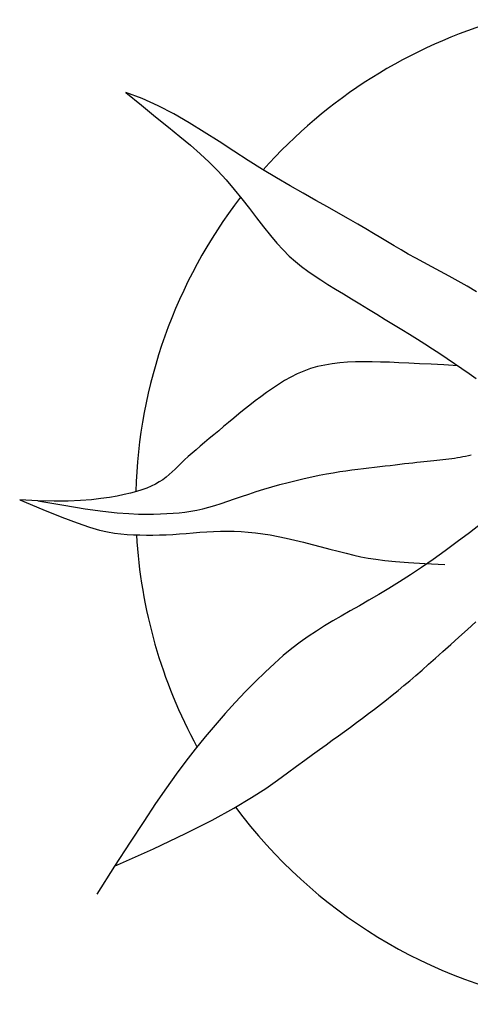
# Model space of a CAD drawing. Units: millimetres. Extents: x 0 to 4863, y 1784 to 3157.
# Drawn here: x 2618 to 2618, y 2300 to 2300 of the extents above; entities that cross this region are included whole.
import ezdxf

# ---------------------------------------------------------------- set-up
doc = ezdxf.new("R2010")
doc.units = ezdxf.units.MM
doc.header["$LTSCALE"] = 0.08
doc.layers.add('FUR', color=152, linetype='Continuous')

# ---------------------------------------------------------------- blocks, each defined once
blk = doc.blocks.new('Moble7b')
for p, q in [((1.088286351007355, -0.8130564983936246), (1.082479432918618, -0.8108715266244779)), ((1.082479432918618, -0.8108715266244779), (1.088051239343443, -0.8154683710555304)), ((1.093978682584279, -0.8156486096626558), (1.088286351007355, -0.8130564983936246)), ((1.088051239343443, -0.8154683710555304), (1.093075582233055, -0.8195537482373147)), ((1.099564066895823, -0.8185664327087068), (1.093978682584279, -0.8156486096626558)), ((1.093075582233055, -0.8195537482373147), (1.097616120290454, -0.823226898177861)), ((1.105050143188379, -0.821728539808916), (1.099564066895823, -0.8185664327087068)), ((1.097616120290454, -0.823226898177861), (1.101736512218636, -0.826587060885192)), ((1.110444550708351, -0.8250535032404187), (1.105050143188379, -0.821728539808916)), ((1.101736512218636, -0.826587060885192), (1.105500416720588, -0.8297334763673412)), ((1.115754928702145, -0.8284598952803535), (1.110444550708351, -0.8250535032404187)), ((1.105500416720588, -0.8297334763673412), (1.108971492499336, -0.8327653846323351)), ((1.120988916416167, -0.831866288205859), (1.115754928702145, -0.8284598952803535)), ((1.108971492499336, -0.8327653846323351), (1.112213398257836, -0.8357820256881965)), ((1.126154153096806, -0.8351912542940703), (1.120988916416167, -0.831866288205859)), ((1.112213398257836, -0.8357820256881965), (1.115289792699116, -0.8388826395429589)), ((1.131250638948856, -0.8383669370682689), (1.126154153096806, -0.8351912542940703)), ((1.115289792699116, -0.8388826395429589), (1.118254149114563, -0.8421393236303594)), ((1.13624781801056, -0.8413797650363186), (1.131250638948856, -0.8383669370682689)), ((1.118254149114563, -0.8421393236303594), (1.121119199149206, -0.8455156050869874)), ((1.141107495278561, -0.8442297379522294), (1.13624781801056, -0.8413797650363186)), ((1.145791475749476, -0.846916855570008), (1.141107495278561, -0.8442297379522294)), ((1.121119199149206, -0.8455156050869874), (1.12388748903652, -0.8489478684751468)), ((1.150261564419935, -0.8494411176436678), (1.145791475749476, -0.846916855570008)), ((1.12388748903652, -0.8489478684751468), (1.126561565009922, -0.8523724983571377)), ((1.154479566286568, -0.851802523927212), (1.150261564419935, -0.8494411176436678)), ((1.158407286346005, -0.8540010741746507), (1.154479566286568, -0.851802523927212)), ((1.126561565009922, -0.8523724983571377), (1.129143973302888, -0.8557258792952638)), ((1.162006529594862, -0.8560367681399903), (1.158407286346005, -0.8540010741746507)), ((1.129143973302888, -0.8557258792952638), (1.131637260148835, -0.8589443958518252)), ((1.165256500974266, -0.8579138466900602), (1.162006529594862, -0.8560367681399903)), ((1.168206005203118, -0.8596535151429556), (1.165256500974266, -0.8579138466900602)), ((1.131637260148835, -0.8589443958518252), (1.134043971781225, -0.8619644325891258)), ((1.134043971781225, -0.8619644325891258), (1.136366654433502, -0.8647223740694621)), ((1.170921246944857, -0.8612812199295803), (1.168206005203118, -0.8596535151429556)), ((1.173468430862883, -0.8628224074808486), (1.170921246944857, -0.8612812199295803)), ((1.136366654433502, -0.8647223740694621), (1.138612522638539, -0.8671736894733328)), ((1.175913761620606, -0.8643025242276714), (1.173468430862883, -0.8628224074808486)), ((1.178323443881439, -0.865747016600956), (1.175913761620606, -0.8643025242276714)), ((1.180763682308779, -0.8671813310316168), (1.178323443881439, -0.865747016600956)), ((1.138612522638539, -0.8671736894733328), (1.140807464126908, -0.8693501864539854)), ((1.140807464126908, -0.8693501864539854), (1.142982034928608, -0.8713027572828587)), ((1.183300681566053, -0.868630913950561), (1.180763682308779, -0.8671813310316168)), ((1.185986217091653, -0.8701178188951673), (1.183300681566053, -0.868630913950561)), ((1.142982034928608, -0.8713027572828587), (1.145166791073635, -0.873082294231402)), ((1.188814347423914, -0.8716505278286739), (1.185986217091653, -0.8701178188951673)), ((1.191764701876181, -0.8732341298207977), (1.188814347423914, -0.8716505278286739)), ((1.145166791073635, -0.873082294231402), (1.147392288592002, -0.8747396895710473)), ((1.147392288592002, -0.8747396895710473), (1.149689083513707, -0.876325835573244)), ((1.149689083513707, -0.876325835573244), (1.152087731868747, -0.8778916245094308)), ((1.194816909761784, -0.8748737139412412), (1.191764701876181, -0.8732341298207977)), ((1.197950600394051, -0.8765743692597212), (1.194816909761784, -0.8748737139412412)), ((1.152087731868747, -0.8778916245094308), (1.15461878968712, -0.8794879486510432)), ((1.15461878968712, -0.8794879486510432), (1.157302627655497, -0.8811546736238363)), ((1.201145403086329, -0.8783411848459437), (1.197950600394051, -0.8765743692597212)), ((1.204380947151932, -0.8801792497696148), (1.201145403086329, -0.8783411848459437)), ((1.157302627655497, -0.8811546736238363), (1.160118875087207, -0.882887558470788)), ((1.160118875087207, -0.882887558470788), (1.163036975952252, -0.8846713355891787)), ((1.207636861904206, -0.8820936531004513), (1.204380947151932, -0.8801792497696148)), ((1.163036975952252, -0.8846713355891787), (1.166026374220621, -0.8864907373762954)), ((1.166026374220621, -0.8864907373762954), (1.169056513862344, -0.8883304962294254)), ((1.169056513862344, -0.8883304962294254), (1.172096838847381, -0.8901753445458489)), ((1.172096838847381, -0.8901753445458489), (1.175116793145762, -0.8920100147228531)), ((1.175116793145762, -0.8920100147228531), (1.178085820727475, -0.8938192391577253)), ((1.178085820727475, -0.8938192391577253), (1.180980155768651, -0.8955919912375663)), ((1.180980155768651, -0.8955919912375663), (1.183803193269995, -0.8973342083087736)), ((1.183803193269995, -0.8973342083087736), (1.186565118438281, -0.8990560687075515)), ((1.186565118438281, -0.8990560687075515), (1.189276116480357, -0.9007677507701217)), ((1.189276116480357, -0.9007677507701217), (1.191946372603041, -0.9024794328326884)), ((1.191946372603041, -0.9024794328326884), (1.194586072013152, -0.9042012932314698)), ((1.194586072013152, -0.9042012932314698), (1.197205399917479, -0.9059435103026736)), ((1.156146784562452, -0.9078762991277927), (1.153506704203664, -0.9083119021100856)), ((1.158855898338544, -0.907559445041251), (1.156146784562452, -0.9078762991277927)), ((1.161632913675433, -0.9073466378311359), (1.158855898338544, -0.907559445041251)), ((1.164476698716626, -0.9072231754781122), (1.161632913675433, -0.9073466378311359)), ((1.167386121605631, -0.9071743559628551), (1.164476698716626, -0.9072231754781122)), ((1.170360050485939, -0.9071854772660295), (1.167386121605631, -0.9071743559628551)), ((1.173406514674554, -0.9072435752718455), (1.170360050485939, -0.9071854772660295)), ((1.176570188182566, -0.907342637478628), (1.173406514674554, -0.9072435752718455)), ((1.179904906194537, -0.9074783892882472), (1.176570188182566, -0.907342637478628)), ((1.183464503895067, -0.9076465561025628), (1.179904906194537, -0.9074783892882472)), ((1.187302816468716, -0.9078428633234452), (1.183464503895067, -0.9076465561025628)), ((1.191473679100085, -0.9080630363527575), (1.187302816468716, -0.9078428633234452)), ((1.196030926973748, -0.9083028005923666), (1.191473679100085, -0.9080630363527575)), ((1.197205399917479, -0.9059435103026736), (1.199814541522869, -0.9077162623825181)), ((1.199814541522869, -0.9077162623825181), (1.202420286989934, -0.909522942184136)), ((1.14365180927166, -0.9114921139874141), (1.141355954947144, -0.9126381344229593)), ((1.146011039096138, -0.9104727584502932), (1.14365180927166, -0.9114921139874141)), ((1.148438171164003, -0.9095981628392558), (1.146011039096138, -0.9104727584502932)), ((1.150936789118688, -0.9088809560074651), (1.148438171164003, -0.9095981628392558)), ((1.153506704203664, -0.9083119021100856), (1.150936789118688, -0.9088809560074651)), ((1.201028395274278, -0.908557881444132), (1.196030926973748, -0.9083028005923666)), ((1.202420286989934, -0.909522942184136), (1.205015846294572, -0.9113397999283812)), ((1.205015846294572, -0.9113397999283812), (1.207591034366487, -0.9131363002130293)), ((1.136936265824346, -0.9152377898786845), (1.134803377539242, -0.9166552348435495)), ((1.139118949379181, -0.9138927247292692), (1.136936265824346, -0.9152377898786845)), ((1.141355954947144, -0.9126381344229593), (1.139118949379181, -0.9138927247292692)), ((1.132715757780417, -0.9181269645962011), (1.130668879804489, -0.9196348841089836)), ((1.134803377539242, -0.9166552348435495), (1.132715757780417, -0.9181269645962011)), ((1.128658971325265, -0.9211627832713951), (1.1266852778855, -0.9227019916416026)), ((1.130668879804489, -0.9196348841089836), (1.128658971325265, -0.9211627832713951)), ((1.122846536124371, -0.9257871939066966), (1.120981487803007, -0.9273196167522251)), ((1.124747799485206, -0.9242457236949271), (1.122846536124371, -0.9257871939066966)), ((1.1266852778855, -0.9227019916416026), (1.124747799485206, -0.9242457236949271)), ((1.119152654521102, -0.9288362067068476), (1.117360036278669, -0.9303301782458817)), ((1.120981487803007, -0.9273196167522251), (1.119152654521102, -0.9288362067068476)), ((1.115603633075708, -0.9317947458446518), (1.113884576586685, -0.9332242548828624)), ((1.117360036278669, -0.9303301782458817), (1.115603633075708, -0.9317947458446518)), ((1.110582268914499, -0.9359747041708815), (1.109012597825071, -0.937295644223898)), ((1.112208525183988, -0.9346175743577376), (1.110582268914499, -0.9359747041708815)), ((1.113884576586685, -0.9332242548828624), (1.112208525183988, -0.9346175743577376)), ((1.106070171373901, -0.9398289546559546), (1.104710996105894, -0.9410413248382064)), ((1.107506301962587, -0.9385803944183877), (1.106070171373901, -0.9398289546559546)), ((1.109012597825071, -0.937295644223898), (1.107506301962587, -0.9385803944183877)), ((1.102245390495924, -0.9433571176695708), (1.101120852907286, -0.944458278280333)), ((1.103435566205405, -0.9422175048667398), (1.102245390495924, -0.9433571176695708)), ((1.104710996105894, -0.9410413248382064), (1.103435566205405, -0.9422175048667398)), ((1.181933537979134, -0.9435769463100954), (1.183480210306939, -0.9433965422163695)), ((1.183480210306939, -0.9433965422163695), (1.184942798001487, -0.943229992193281)), ((1.184942798001487, -0.943229992193281), (1.186327629980397, -0.9430760915390337)), ((1.186327629980397, -0.9430760915390337), (1.187643747580552, -0.9429330332009336)), ((1.187643747580552, -0.9429330332009336), (1.188900192138846, -0.9427990101262971)), ((1.188900192138846, -0.9427990101262971), (1.19010600499216, -0.9426722152624265)), ((1.19010600499216, -0.9426722152624265), (1.191270227477389, -0.9425508415566277)), ((1.191270227477389, -0.9425508415566277), (1.192401900931401, -0.9424330819562172)), ((1.192401900931401, -0.9424330819562172), (1.193510066691076, -0.9423171294084938)), ((1.193510066691076, -0.9423171294084938), (1.194602259203833, -0.9422011768607739)), ((1.194602259203833, -0.9422011768607739), (1.195679985359149, -0.9420834172603598)), ((1.195679985359149, -0.9420834172603598), (1.196743245157023, -0.9419620435545646)), ((1.196743245157023, -0.9419620435545646), (1.19779203859747, -0.941835248690694)), ((1.19779203859747, -0.941835248690694), (1.198826365680461, -0.941701225616054)), ((1.198826365680461, -0.941701225616054), (1.199846226406009, -0.9415581672779574)), ((1.199846226406009, -0.9415581672779574), (1.200851620774117, -0.9414042666237101)), ((1.200851620774117, -0.9414042666237101), (1.201842548784782, -0.9412377166006216)), ((1.201842548784782, -0.9412377166006216), (1.20282081873269, -0.9410573125068922)), ((1.20282081873269, -0.9410573125068922), (1.203795472091244, -0.940864259044325)), ((1.203795472091244, -0.940864259044325), (1.204777358628505, -0.9406603632656036)), ((1.204777358628505, -0.9406603632656036), (1.205777328112575, -0.9404474322234257)), ((1.098969102918232, -0.9465361951658373), (1.097892095930689, -0.9475084275606704)), ((1.100037056145908, -0.9455187247590722), (1.098969102918232, -0.9465361951658373)), ((1.101120852907286, -0.944458278280333), (1.100037056145908, -0.9455187247590722)), ((1.154079898987661, -0.9472283918242326), (1.15650327756309, -0.9468058447525394)), ((1.15650327756309, -0.9468058447525394), (1.158821776139192, -0.9464375086712167)), ((1.158821776139192, -0.9464375086712167), (1.161048052778739, -0.9461143484152075)), ((1.161048052778739, -0.9461143484152075), (1.163194765544489, -0.9458273288194441)), ((1.163194765544489, -0.9458273288194441), (1.1652745724992, -0.9455674147188695)), ((1.1652745724992, -0.9455674147188695), (1.16730013170563, -0.9453255709484196)), ((1.16730013170563, -0.9453255709484196), (1.169284101226552, -0.9450927623430303)), ((1.169284101226552, -0.9450927623430303), (1.171235823917797, -0.9448617607739358)), ((1.171235823917797, -0.9448617607739358), (1.173151381807585, -0.9446325662575319)), ((1.173151381807585, -0.9446325662575319), (1.175023541717167, -0.9444069858465092)), ((1.175023541717167, -0.9444069858465092), (1.176845070467834, -0.9441868265935653)), ((1.176845070467834, -0.9441868265935653), (1.178608734880868, -0.9439738955513874)), ((1.178608734880868, -0.9439738955513874), (1.180307301777546, -0.9437699997726661)), ((1.180307301777546, -0.9437699997726661), (1.181933537979134, -0.9435769463100954)), ((1.094357779473199, -0.9501310772740155), (1.092997470642217, -0.9509008691997423)), ((1.095611331501743, -0.9493081305547122), (1.094357779473199, -0.9501310772740155)), ((1.096781137889721, -0.9484331600036136), (1.095611331501743, -0.9493081305547122)), ((1.097892095930689, -0.9475084275606704), (1.096781137889721, -0.9484331600036136)), ((1.137494764880799, -0.9510692580658109), (1.14039040597325, -0.9502970489057709)), ((1.14039040597325, -0.9502970489057709), (1.143271580708273, -0.9495682090103301)), ((1.143271580708273, -0.9495682090103301), (1.14610935664399, -0.948889966393466)), ((1.14610935664399, -0.948889966393466), (1.148874801338565, -0.9482695490691562)), ((1.148874801338565, -0.9482695490691562), (1.151538982350161, -0.947714185051364)), ((1.151538982350161, -0.947714185051364), (1.154079898987661, -0.9472283918242326)), ((1.086198195911308, -0.9535276577672889), (1.084090964860408, -0.9540938797708804)), ((1.088128881511665, -0.952929769637489), (1.086198195911308, -0.9535276577672889)), ((1.089896602164742, -0.9522956914523704), (1.088128881511665, -0.952929769637489)), ((1.091514938373834, -0.9516208992828261), (1.089896602164742, -0.9522956914523704)), ((1.092997470642217, -0.9509008691997423), (1.091514938373834, -0.9516208992828261)), ((1.126340158192889, -0.9544460223215268), (1.129010367877285, -0.9535738209938067)), ((1.129010367877285, -0.9535738209938067), (1.131775813390959, -0.9527148721238028)), ((1.131775813390959, -0.9527148721238028), (1.134613589872743, -0.9518776084764795)), ((1.134613589872743, -0.9518776084764795), (1.137494764880799, -0.9510692580658109)), ((1.044526560832765, -0.9565005406543747), (1.052820063591554, -0.9599917596162868)), ((1.051058773151169, -0.9568303914249903), (1.044526560832765, -0.9565005406543747)), ((1.056803314504435, -0.9569679836459883), (1.051058773151169, -0.9568303914249903)), ((1.051058773151169, -0.9568303914249903), (1.060281069482855, -0.9584527933095259)), ((1.06184166832179, -0.9569381979188982), (1.056803314504435, -0.9569679836459883)), ((1.066255318032489, -0.9567659148452599), (1.06184166832179, -0.9569381979188982)), ((1.070125747065802, -0.9564760150266061), (1.066255318032489, -0.9567659148452599)), ((1.073534438850956, -0.9560933790644661), (1.070125747065802, -0.9564760150266061)), ((1.076562876817206, -0.9556428875603729), (1.073534438850956, -0.9560933790644661)), ((1.079292544393795, -0.9551494211158662), (1.076562876817206, -0.9556428875603729)), ((1.081793607855658, -0.9546329595773706), (1.079292544393795, -0.9551494211158662)), ((1.084090964860408, -0.9540938797708804), (1.081793607855658, -0.9546329595773706)), ((1.116527292710842, -0.9577902693208493), (1.118864779177429, -0.9570048043576094)), ((1.118864779177429, -0.9570048043576094), (1.121274596885172, -0.9561759705233577)), ((1.121274596885172, -0.9561759705233577), (1.123763978876255, -0.9553182243380185)), ((1.123763978876255, -0.9553182243380185), (1.126340158192889, -0.9544460223215268)), ((1.052820063591554, -0.9599917596162868), (1.059594820930954, -0.9627161977591783)), ((1.060281069482855, -0.9584527933095259), (1.067928835971344, -0.9596701128246856)), ((1.067928835971344, -0.9596701128246856), (1.074209439238217, -0.9605381536773088)), ((1.074209439238217, -0.9605381536773088), (1.079330245905027, -0.9611127195742242)), ((1.101437922349007, -0.9611297022524283), (1.103555249359218, -0.9608965924551924)), ((1.103555249359218, -0.9608965924551924), (1.105653589480056, -0.9605948146556678)), ((1.105653589480056, -0.9605948146556678), (1.107753738032088, -0.9602135265377072)), ((1.107753738032088, -0.9602135265377072), (1.109876490335878, -0.9597418857851601)), ((1.109876490335878, -0.9597418857851601), (1.112040381332264, -0.9591732665545543)), ((1.112040381332264, -0.9591732665545543), (1.114254904443186, -0.958517908893139)), ((1.114254904443186, -0.958517908893139), (1.116527292710842, -0.9577902693208493)), ((1.059594820930954, -0.9627161977591783), (1.065070383114843, -0.9647756403147127)), ((1.079330245905027, -0.9611127195742242), (1.083498622593368, -0.9614496142222677)), ((1.083498622593368, -0.9614496142222677), (1.086921935924806, -0.9616046413282753)), ((1.086921935924806, -0.9616046413282753), (1.089807552520895, -0.9616336045990828)), ((1.089807552520895, -0.9616336045990828), (1.092362839003243, -0.9615923077415189)), ((1.092362839003243, -0.9615923077415189), (1.094764066776548, -0.9615254467919243)), ((1.094764066776548, -0.9615254467919243), (1.097063126378245, -0.9614332871046436)), ((1.097063126378245, -0.9614332871046436), (1.099280813128871, -0.9613049863635297)), ((1.099280813128871, -0.9613049863635297), (1.101437922349007, -0.9611297022524283)), ((1.065070383114843, -0.9647756403147127), (1.069466300407058, -0.9662718725145467)), ((1.069466300407058, -0.9662718725145467), (1.073002123071461, -0.9673066795903367)), ((1.073002123071461, -0.9673066795903367), (1.07589740137189, -0.9679818467737462)), ((1.07589740137189, -0.9679818467737462), (1.078371685572222, -0.9683991592964283)), ((1.108867740579555, -0.9681296235709382), (1.111316376942554, -0.9679599854540335)), ((1.111316376942554, -0.9679599854540335), (1.113771803352407, -0.9678220131189548)), ((1.113771803352407, -0.9678220131189548), (1.116231756096141, -0.9677292776150495)), ((1.116231756096141, -0.9677292776150495), (1.118693971460729, -0.9676953499916685)), ((1.118693971460729, -0.9676953499916685), (1.121159203675916, -0.9677319164793978)), ((1.121159203675916, -0.9677319164793978), (1.123640278742201, -0.9678431240337559)), ((1.123640278742201, -0.9678431240337559), (1.126153040602873, -0.9680312347914892)), ((1.126153040602873, -0.9680312347914892), (1.128713333201148, -0.968298510889344)), ((1.209608148402637, -0.9648713233365562), (1.205165218224565, -0.9682713544903407)), ((1.078371685572222, -0.9683991592964283), (1.080644525936293, -0.9686604023900429)), ((1.080644525936293, -0.9686604023900429), (1.082898881062846, -0.968850774054566)), ((1.082898881062846, -0.968850774054566), (1.085171342890021, -0.9689891233632402)), ((1.085171342890021, -0.9689891233632402), (1.087461911690866, -0.969077712157624)), ((1.087461911690866, -0.969077712157624), (1.089770587738414, -0.9691188022792723)), ((1.089770587738414, -0.9691188022792723), (1.092097371305684, -0.9691146555697472)), ((1.092097371305684, -0.9691146555697472), (1.094442262665737, -0.9690675338706072)), ((1.094442262665737, -0.9690675338706072), (1.096805262091578, -0.9689796990234143)), ((1.096805262091578, -0.9689796990234143), (1.099186369856255, -0.9688534128697199)), ((1.099186369856255, -0.9688534128697199), (1.101585208901781, -0.9686928221190527)), ((1.101585208901781, -0.9686928221190527), (1.103999892846176, -0.968509612952797)), ((1.103999892846176, -0.968509612952797), (1.106428157976438, -0.9683173564203074)), ((1.106428157976438, -0.9683173564203074), (1.108867740579555, -0.9681296235709382)), ((1.128713333201148, -0.968298510889344), (1.131337000480301, -0.9686472144640703)), ((1.131337000480301, -0.9686472144640703), (1.134039886383576, -0.9690796076524144)), ((1.134039886383576, -0.9690796076524144), (1.136837834854219, -0.9695979525911298)), ((1.136837834854219, -0.9695979525911298), (1.139746689835476, -0.9702045114169628)), ((1.139746689835476, -0.9702045114169628), (1.142772487167278, -0.9708972109473422)), ((1.142772487167278, -0.9708972109473422), (1.145882030276155, -0.971656636722436)), ((1.205165218224565, -0.9682713544903407), (1.200773214626651, -0.9715797792406597)), ((1.145882030276155, -0.971656636722436), (1.149032314485339, -0.9724590389630912)), ((1.149032314485339, -0.9724590389630912), (1.152180335118032, -0.9732806678901618)), ((1.152180335118032, -0.9732806678901618), (1.155283087497466, -0.9740977737244947)), ((1.155283087497466, -0.9740977737244947), (1.158297566946842, -0.9748866066869368)), ((1.158297566946842, -0.9748866066869368), (1.161180768789393, -0.9756234169983422)), ((1.196449962130373, -0.974768606916939), (1.192213285257196, -0.9778098468486078)), ((1.200773214626651, -0.9715797792406597), (1.196449962130373, -0.974768606916939)), ((1.161180768789393, -0.9756234169983422), (1.16388968834832, -0.9762844548795542)), ((1.16388968834832, -0.9762844548795542), (1.166424702954629, -0.9768531330988957)), ((1.166424702954629, -0.9768531330988957), (1.16895971797048, -0.9773415146145474)), ((1.16895971797048, -0.9773415146145474), (1.171712020765838, -0.9777688249321663)), ((1.171712020765838, -0.9777688249321663), (1.174898898710651, -0.9781542895574091)), ((1.174898898710651, -0.9781542895574091), (1.178737639174884, -0.9785171339959255)), ((1.178737639174884, -0.9785171339959255), (1.18344552952847, -0.9788765837533688)), ((1.192213285257196, -0.9778098468486078), (1.188081008528599, -0.9806755083650849)), ((1.18344552952847, -0.9788765837533688), (1.189239857141359, -0.9792518643353958)), ((1.188081008528599, -0.9806755083650849), (1.184067985689751, -0.9833456587354945)), ((1.189239857141359, -0.9792518643353958), (1.19633790938353, -0.9796622012476632)), ((1.184067985689751, -0.9833456587354945), (1.180177187380451, -0.9858325969877519)), ((1.176408613464176, -0.9881566800894781), (1.172762263804429, -0.9903382650082762)), ((1.180177187380451, -0.9858325969877519), (1.176408613464176, -0.9881566800894781)), ((1.169238138264674, -0.9923977087117706), (1.165836236708415, -0.9943553681675716)), ((1.172762263804429, -0.9903382650082762), (1.169238138264674, -0.9923977087117706)), ((1.165836236708415, -0.9943553681675716), (1.162556558999114, -0.9962316003432967)), ((1.159399105000276, -0.9980467622065561), (1.156357933159228, -0.9998254517147842)), ((1.162556558999114, -0.9962316003432967), (1.159399105000276, -0.9980467622065561)), ((1.153403336258691, -1.001609230784709), (1.150499665665293, -1.003443902322864)), ((1.156357933159228, -0.9998254517147842), (1.153403336258691, -1.001609230784709)), ((1.20141098987159, -1.005636066806222), (1.204423262512506, -1.002911037644434)), ((1.204423262512506, -1.002911037644434), (1.207455425575802, -1.000142639218044)), ((1.147611272745593, -1.005375269235799), (1.144702508866189, -1.00744913443005)), ((1.150499665665293, -1.003443902322864), (1.147611272745593, -1.005375269235799)), ((1.198474663969037, -1.008274357438808), (1.20141098987159, -1.005636066806222)), ((1.141737725393682, -1.009711300812164), (1.138681273694658, -1.01220757128868)), ((1.144702508866189, -1.00744913443005), (1.141737725393682, -1.009711300812164)), ((1.195670341120859, -1.010782540277585), (1.198474663969037, -1.008274357438808)), ((1.138681273694658, -1.01220757128868), (1.135497505135717, -1.014983748766138)), ((1.190571022931366, -1.015319434640929), (1.193040214278, -1.013127787198655)), ((1.193040214278, -1.013127787198655), (1.195670341120859, -1.010782540277585)), ((1.135497505135717, -1.014983748766138), (1.132162653972614, -1.018071640823997)), ((1.188235643206795, -1.01737736018401), (1.190571022931366, -1.015319434640929)), ((1.132162653972614, -1.018071640823997), (1.128700486017834, -1.021447073733352)), ((1.18385782312734, -1.021171555891041), (1.186006951230169, -1.019321441407509)), ((1.186006951230169, -1.019321441407509), (1.188235643206795, -1.01737736018401)), ((1.128700486017834, -1.021447073733352), (1.125146649973061, -1.025071878438226)), ((1.179689763046525, -1.024669394956621), (1.181761135024175, -1.022947581214208)), ((1.181761135024175, -1.022947581214208), (1.18385782312734, -1.021171555891041)), ((1.125146649973061, -1.025071878438226), (1.121536794539949, -1.028907885882624)), ((1.17551989674152, -1.028026585087694), (1.177616583320258, -1.026356874697893)), ((1.177616583320258, -1.026356874697893), (1.179689763046525, -1.024669394956621)), ((1.121536794539949, -1.028907885882624), (1.117906568420167, -1.032916927010564)), ((1.169110494744032, -1.032948977727898), (1.171261427705886, -1.031322636602699)), ((1.171261427705886, -1.031322636602699), (1.173399703287558, -1.029681839055964)), ((1.173399703287558, -1.029681839055964), (1.17551989674152, -1.028026585087694)), ((1.117906568420167, -1.032916927010564), (1.114291620315385, -1.037060832766059)), ((1.164792355669888, -1.036158290713697), (1.166952329149524, -1.034560862431565)), ((1.166952329149524, -1.034560862431565), (1.169110494744032, -1.032948977727898)), ((1.114291620315385, -1.037060832766059), (1.110727598927284, -1.041301434093125)), ((1.160488684045319, -1.039309778013362), (1.16263599905264, -1.037741262574297)), ((1.16263599905264, -1.037741262574297), (1.164792355669888, -1.036158290713697)), ((1.110727598927284, -1.041301434093125), (1.107250152957505, -1.045600561935775)), ((1.156178985590913, -1.042446808825893), (1.158347848862974, -1.040869258180766)), ((1.158347848862974, -1.040869258180766), (1.160488684045319, -1.039309778013362)), ((1.151587196988842, -1.045786229146312), (1.153939599781921, -1.044074956847989)), ((1.153939599781921, -1.044074956847989), (1.156178985590913, -1.042446808825893)), ((1.107250152957505, -1.045600561935775), (1.103866072703212, -1.049959064718283)), ((1.146373362661706, -1.049588254168651), (1.14907928276449, -1.047613152620116)), ((1.14907928276449, -1.047613152620116), (1.151587196988842, -1.045786229146312)), ((1.103866072703212, -1.049959064718283), (1.100466714843463, -1.054533860785977)), ((1.140197527032058, -1.054113099086933), (1.143426942233276, -1.051744060691174)), ((1.143426942233276, -1.051744060691174), (1.146373362661706, -1.049588254168651)), ((1.100466714843463, -1.054533860785977), (1.096914577652811, -1.059520885964446)), ((1.136602296714628, -1.05673349198311), (1.140197527032058, -1.054113099086933)), ((1.096914577652811, -1.059520885964446), (1.093072159405807, -1.065116076079278)), ((1.132397127352675, -1.05966574491859), (1.136602296714628, -1.05673349198311)), ((1.12101917219708, -1.06673023597466), (1.12729756912168, -1.06297595916017)), ((1.12729756912168, -1.06297595916017), (1.132397127352675, -1.05966574491859)), ((1.093072159405807, -1.065116076079278), (1.08880195837699, -1.07151536695606)), ((1.11327748675437, -1.070994676628864), (1.12101917219708, -1.06673023597466)), ((1.08880195837699, -1.07151536695606), (1.083966472840899, -1.078914694420384)), ((1.103788062968988, -1.075835382389592), (1.11327748675437, -1.070994676628864)), ((1.092266451016414, -1.081318454523647), (1.103788062968988, -1.075835382389592)), ((1.083966472840899, -1.078914694420384), (1.0784282010721, -1.087509994297832)), ((1.0784282010721, -1.087509994297832), (1.092266451016414, -1.081318454523647)), ((1.0784282010721, -1.087509994297832), (1.072049641345131, -1.097497202414001))]:
    blk.add_line(p, q)
for start, end in [(106.0671642148349, 138.393547286567), (142.4320354474504, 178.4208590947856), (183.3180681753914, 208.5144870135823), (216.6154735301166, 260.5117016727744)]:
    blk.add_arc((1.266691158462123, -0.9585666352596611), 0.1807746430813664, start, end)

msp = doc.modelspace()

# ---------------------------------------------------------------- block references
at = {"layer": 'FUR'}
msp.add_blockref('Moble7b', (2617.098659649571, 2300.830221071164), dxfattribs=at)

doc.saveas('drawing.dxf')
